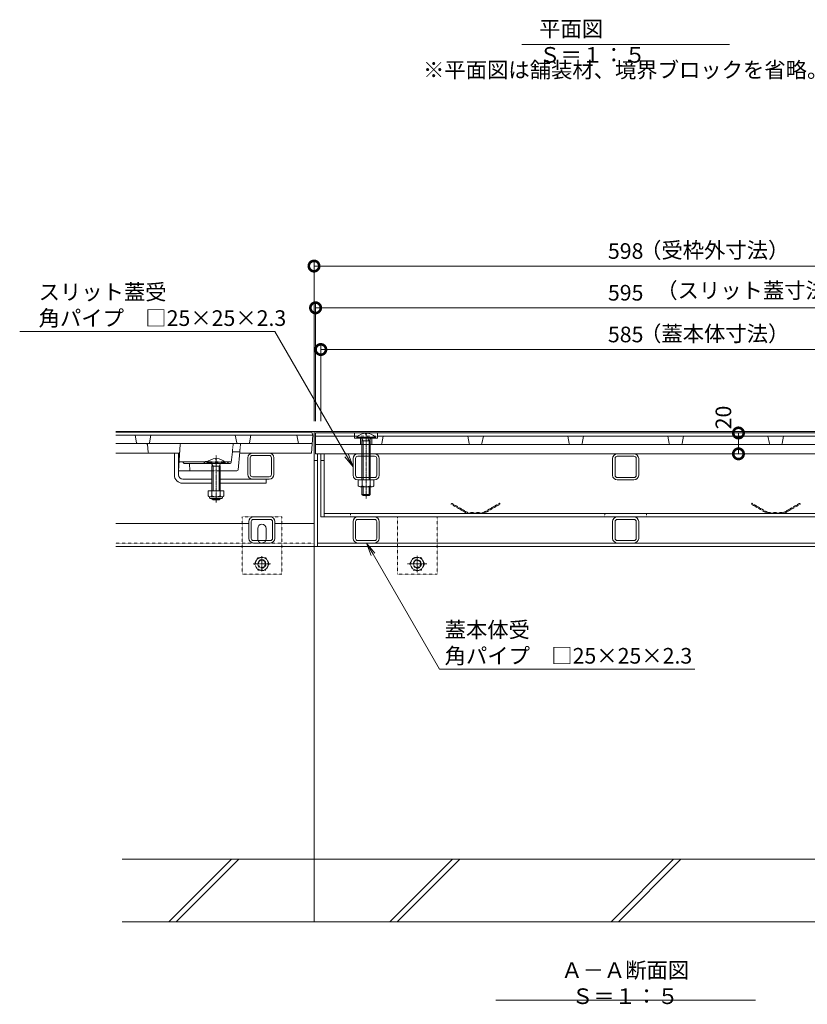
# Model space of a CAD drawing. Extents: x 633 to 3683, y 343 to 2192.
# Drawn here: x 829 to 1585, y 343 to 1287 of the extents above; entities that cross this region are included whole.
import ezdxf
from ezdxf import colors
from ezdxf.entities.mleader import LeaderData, LeaderLine
from ezdxf.math import Vec2, Vec3

# ---------------------------------------------------------------- set-up
doc = ezdxf.new("R2010")
doc.units = 0
doc.header["$LTSCALE"] = 0.2
for name, pattern in [('2点鎖線（断面）', [6.773333, 3.386667, -0.846667, 0.423333, -0.846667, 0.423333, -0.846667]), ('中心線（短）', [6.773333, 4.233333, -0.846667, 0.846667, -0.846667]), ('点線（標準）', [1.693333, 0.846667, -0.846667])]:
    doc.linetypes.add(name, pattern=pattern)
doc.layers.get('0').update_dxf_attribs({"lineweight": 9})
doc.layers.get('Defpoints').update_dxf_attribs({"lineweight": 9})
for name, color, linetype, lineweight in [('U字溝用スリットみぞ蓋', 7, 'Continuous', 9), ('アンカー', 7, 'Continuous', 9), ('スリット蓋', 3, 'Continuous', 9), ('モルタル止め', 2, 'Continuous', 9), ('六角ボルト', 2, 'Continuous', 9), ('受枠', 7, 'Continuous', 9), ('固定金具類', 7, 'Continuous', 9), ('寸法', 7, 'Continuous', 9), ('引出線', 7, 'Continuous', 9), ('蓋本体', 7, 'Continuous', 9), ('見出し', 7, 'Continuous', 9), ('角パイプ（蓋受け）', 7, 'Continuous', 9), ('角パイプ（補強梁）', 7, 'Continuous', 9), ('Ｕ字溝', 6, 'Continuous', 9)]:
    doc.layers.add(name, color=color, linetype=linetype, lineweight=lineweight)
doc.styles.add('(K)MSゴシック', font='txt')
doc.styles.add('文字_異尺度_H3.0', font='txt', dxfattribs={"height": 3})
doc.dimstyles.new('KAD-1', dxfattribs={"dimtxt": 3, "dimasz": 4, "dimexe": 1, "dimexo": 2, "dimgap": 1, "dimtad": 1, "dimdec": 1, "dimdsep": 46, "dimtxsty": '(K)MSゴシック', "dimblk": 'DOTSMALL', "dimcen": 0, "dimclrd": 7, "dimclre": 256, "dimclrt": 2, "dimadec": 0, "dimazin": 0, "dimtfac": 1, "dimtdec": 1, "dimtmove": 0, "dimatfit": 3, "dimldrblk": 'DOTSMALL', "dimfxl": 1, "dimtfill": 1, "dimlwd": -1, "dimlwe": -1, "dimarcsym": 0})

# ---------------------------------------------------------------- blocks, each defined once
blk = doc.blocks.new('_Open')
at = {"color": 0, "linetype": 'ByBlock', "lineweight": -2}
for p, q in [((-1, 0.167), (0, 0)), ((-1, -0.167), (0, 0)), ((0, 0), (-1, 0))]:
    blk.add_line(p, q, dxfattribs=at)
blk = doc.blocks.new('_DotSmall')
at = {"color": 0, "linetype": 'ByBlock', "const_width": 0.5}
blk.add_lwpolyline([(-0.0625, 0, 1), (0.0625, 0, 1)], format="xyb", close=True, dxfattribs=at)
blk = doc.blocks.new('*D26')
at = {"layer": 'Defpoints', "color": 0, "linetype": 'Continuous', "lineweight": 9, "transparency": 16777216}
for p in [(1709.63, 1050.37), (1111.63, 891.67), (1709.63, 891.67)]:
    blk.add_point(p, dxfattribs=at)
at = {"layer": '寸法', "transparency": 16777216}
for p, q in [((1111.63, 901.67), (1111.63, 1055.37)), ((1709.63, 901.67), (1709.63, 1055.37))]:
    blk.add_line(p, q, dxfattribs=at)
at = {"layer": '寸法', "color": 7, "transparency": 16777216}
blk.add_line((1111.63, 1050.37), (1709.63, 1050.37), dxfattribs=at)
at = {"layer": '寸法', "color": 7, "linetype": 'Continuous', "transparency": 16777216, "xscale": 20, "yscale": 20, "zscale": 20, "rotation": 180}
blk.add_blockref('_DotSmall', (1111.63, 1050.37), dxfattribs=at)
at = {"layer": '寸法', "color": 7, "linetype": 'Continuous', "transparency": 16777216, "xscale": 20, "yscale": 20, "zscale": 20}
blk.add_blockref('_DotSmall', (1709.63, 1050.37), dxfattribs=at)
at = {"layer": '寸法', "color": 2, "linetype": 'Continuous', "lineweight": 9, "transparency": 16777216, "insert": (1410.63, 1062.87), "char_height": 15, "attachment_point": 5, "style": '(K)MSゴシック', "bg_fill": 3, "box_fill_scale": 1.1, "bg_fill_color": 256, "bg_fill_true_color": 13158600, "bg_fill_transparency": 0}
blk.add_mtext('598', dxfattribs=at)
blk = doc.blocks.new('*D27')
at = {"layer": 'Defpoints', "color": 0, "linetype": 'Continuous', "lineweight": 9, "transparency": 16777216}
for p in [(1708.13, 1010.37), (1113.13, 891.67), (1708.13, 891.67)]:
    blk.add_point(p, dxfattribs=at)
at = {"layer": '寸法', "transparency": 16777216}
for p, q in [((1113.13, 901.67), (1113.13, 1015.37)), ((1708.13, 901.67), (1708.13, 1015.37))]:
    blk.add_line(p, q, dxfattribs=at)
at = {"layer": '寸法', "color": 7, "transparency": 16777216}
blk.add_line((1113.13, 1010.37), (1708.13, 1010.37), dxfattribs=at)
at = {"layer": '寸法', "color": 7, "linetype": 'Continuous', "transparency": 16777216, "xscale": 20, "yscale": 20, "zscale": 20, "rotation": 180}
blk.add_blockref('_DotSmall', (1113.13, 1010.37), dxfattribs=at)
at = {"layer": '寸法', "color": 7, "linetype": 'Continuous', "transparency": 16777216, "xscale": 20, "yscale": 20, "zscale": 20}
blk.add_blockref('_DotSmall', (1708.13, 1010.37), dxfattribs=at)
at = {"layer": '寸法', "color": 2, "linetype": 'Continuous', "lineweight": 9, "transparency": 16777216, "insert": (1410.63, 1022.87), "char_height": 15, "attachment_point": 5, "style": '(K)MSゴシック', "bg_fill": 3, "box_fill_scale": 1.1, "bg_fill_color": 256, "bg_fill_true_color": 13158600, "bg_fill_transparency": 0}
blk.add_mtext('595', dxfattribs=at)
blk = doc.blocks.new('*D28')
at = {"layer": 'Defpoints', "color": 0, "linetype": 'Continuous', "lineweight": 9, "transparency": 16777216}
for p in [(1703.13, 970.37), (1118.13, 891.67), (1703.13, 891.67)]:
    blk.add_point(p, dxfattribs=at)
at = {"layer": '寸法', "transparency": 16777216}
for p, q in [((1118.13, 901.67), (1118.13, 975.37)), ((1703.13, 901.67), (1703.13, 975.37))]:
    blk.add_line(p, q, dxfattribs=at)
at = {"layer": '寸法', "color": 7, "transparency": 16777216}
blk.add_line((1118.13, 970.37), (1703.13, 970.37), dxfattribs=at)
at = {"layer": '寸法', "color": 7, "linetype": 'Continuous', "transparency": 16777216, "xscale": 20, "yscale": 20, "zscale": 20, "rotation": 180}
blk.add_blockref('_DotSmall', (1118.13, 970.37), dxfattribs=at)
at = {"layer": '寸法', "color": 7, "linetype": 'Continuous', "transparency": 16777216, "xscale": 20, "yscale": 20, "zscale": 20}
blk.add_blockref('_DotSmall', (1703.13, 970.37), dxfattribs=at)
at = {"layer": '寸法', "color": 2, "linetype": 'Continuous', "lineweight": 9, "transparency": 16777216, "insert": (1410.63, 982.87), "char_height": 15, "attachment_point": 5, "style": '(K)MSゴシック', "bg_fill": 3, "box_fill_scale": 1.1, "bg_fill_color": 256, "bg_fill_true_color": 13158600, "bg_fill_transparency": 0}
blk.add_mtext('585', dxfattribs=at)
blk = doc.blocks.new('*D29')
at = {"layer": 'Defpoints', "color": 0, "linetype": 'Continuous', "lineweight": 9, "transparency": 16777216}
for p in [(1518.84, 890.37), (1518.84, 890.37), (1518.84, 870.37)]:
    blk.add_point(p, dxfattribs=at)
at = {"layer": '寸法', "color": 7, "transparency": 16777216}
blk.add_line((1518.84, 870.37), (1518.84, 890.37), dxfattribs=at)
at = {"layer": '寸法', "transparency": 16777216}
for p, q in [((1528.84, 890.37), (1523.84, 890.37)), ((1528.84, 870.37), (1523.84, 870.37))]:
    blk.add_line(p, q, dxfattribs=at)
at = {"layer": '寸法', "color": 7, "linetype": 'Continuous', "transparency": 16777216, "xscale": 20, "yscale": 20, "zscale": 20, "rotation": 270}
blk.add_blockref('_DotSmall', (1518.84, 870.37), dxfattribs=at)
at = {"layer": '寸法', "color": 2, "linetype": 'Continuous', "transparency": 16777216, "insert": (1506.34, 905.21), "char_height": 15, "attachment_point": 5, "rotation": 90, "style": '(K)MSゴシック', "bg_fill": 3, "box_fill_scale": 1.1, "bg_fill_color": 256, "bg_fill_true_color": 13158600, "bg_fill_transparency": 0}
blk.add_mtext('20', dxfattribs=at)
at = {"layer": '寸法', "color": 7, "linetype": 'Continuous', "transparency": 16777216, "xscale": 20, "yscale": 20, "zscale": 20, "rotation": 90}
blk.add_blockref('_DotSmall', (1518.84, 890.37), dxfattribs=at)

msp = doc.modelspace()

# ---------------------------------------------------------------- linework, layer by layer
at = {"layer": 'U字溝用スリットみぞ蓋', "color": 3, "linetype": 'Continuous', "lineweight": 9}
for p, q in [((941.48, 880.99), (940.13, 888.17)), ((953.78, 880.99), (955.13, 888.17)), ((1037.48, 880.99), (1036.13, 888.17)), ((1049.78, 880.99), (1051.13, 888.17)), ((1096.63, 880.17), (1095.13, 888.17)), ((921.63, 880.17), (1109.92, 880.17)), ((951.73, 879.28), (952.53, 872.06)), ((983.1, 879.23), (981.63, 854.17)), ((921.63, 871.17), (981.69, 871.17)), ((1032.22, 862.07), (1033.29, 872.17)), ((1040.36, 872.17), (1033.29, 872.17)), ((1038.72, 855.08), (1040.36, 872.17)), ((1109.13, 871.17), (1040.26, 871.17)), ((1006.96, 862.67), (982.13, 862.67)), ((986.33, 861.62), (985.63, 862.67)), ((987.16, 861.17), (1031.23, 861.17)), ((992.13, 861.17), (992.63, 854.17)), ((1032.29, 862.67), (1025.77, 862.67)), ((1028.93, 861.62), (1029.63, 862.67)), ((1013.63, 854.17), (981.63, 854.17)), ((1037.72, 854.17), (1021.63, 854.17))]:
    msp.add_line(p, q, dxfattribs=at)
at = {"layer": 'U字溝用スリットみぞ蓋', "color": 3, "linetype": '2点鎖線（断面）', "lineweight": 9}
for p, q in [((1033.29, 872.17), (1034.13, 880.17)), ((1040.36, 872.17), (1041.13, 880.17))]:
    msp.add_line(p, q, dxfattribs=at)
at = {"layer": 'U字溝用スリットみぞ蓋', "color": 7, "linetype": 'Continuous', "lineweight": 9}
for p, q in [((977.63, 850.17), (977.63, 871.17)), ((981.63, 854.17), (981.63, 871.17)), ((1052.63, 871.17), (1068.63, 871.17)), ((1052.63, 868.87), (1068.63, 868.87)), ((1048.13, 850.67), (1048.13, 866.67)), ((1050.43, 850.67), (1050.43, 866.67)), ((1070.83, 850.67), (1070.83, 866.67)), ((1073.13, 850.67), (1073.13, 866.67)), ((981.63, 850.17), (981.63, 854.17)), ((1013.63, 846.17), (985.63, 846.17)), ((985.63, 842.17), (1013.63, 842.17)), ((1065.63, 846.17), (1021.63, 846.17)), ((1021.63, 842.17), (1065.63, 842.17)), ((1068.63, 848.47), (1052.63, 848.47)), ((1068.63, 846.17), (1052.63, 846.17)), ((1065.63, 846.17), (1065.63, 842.17)), ((1049.13, 803.67), (921.63, 803.67)), ((1049.13, 789.37), (1049.13, 805.37)), ((1051.43, 789.37), (1051.43, 805.37)), ((1053.63, 809.87), (1069.63, 809.87)), ((1053.63, 807.57), (1069.63, 807.57)), ((1071.83, 789.37), (1071.83, 805.37)), ((1074.13, 789.37), (1074.13, 805.37)), ((1111.63, 803.67), (1074.13, 803.67)), ((1057.63, 788.87), (1057.63, 798.87)), ((1065.63, 788.87), (1065.63, 798.87)), ((1069.63, 787.17), (1053.63, 787.17)), ((1069.63, 784.87), (1053.63, 784.87)), ((1111.63, 781.67), (921.63, 781.67))]:
    msp.add_line(p, q, dxfattribs=at)
at = {"layer": 'U字溝用スリットみぞ蓋', "linetype": 'ByBlock', "lineweight": 9}
msp.add_line((981.63, 871.17), (977.63, 871.17), dxfattribs=at)
at = {"layer": 'U字溝用スリットみぞ蓋', "color": 7, "linetype": '中心線（短）', "lineweight": 9}
for p, q in [((1017.63, 823.72), (1017.63, 868.63)), ((1069.86, 764.88), (1053.26, 764.88)), ((1061.56, 772.21), (1061.56, 757.55))]:
    msp.add_line(p, q, dxfattribs=at)
at = {"layer": 'U字溝用スリットみぞ蓋', "color": 3, "linetype": '点線（標準）', "lineweight": 9}
for p, q in [((1025.77, 862.67), (1006.96, 862.67)), ((1013.63, 854.17), (1021.63, 854.17))]:
    msp.add_line(p, q, dxfattribs=at)
at = {"layer": 'U字溝用スリットみぞ蓋', "color": 6, "linetype": 'Continuous', "lineweight": 5}
for p, q in [((1008.73, 861.87), (1026.53, 861.87)), ((1008.73, 861.87), (1008.73, 861.17)), ((1008.73, 861.17), (1026.53, 861.17)), ((1013.28, 861.17), (1014.73, 858.67)), ((1013.63, 858.67), (1014.18, 859.62)), ((1017.13, 865.96), (1017.13, 865.17)), ((1018.13, 865.17), (1017.13, 865.17)), ((1018.13, 865.96), (1018.13, 865.17)), ((1021.98, 861.17), (1020.53, 858.67)), ((1021.61, 858.67), (1021.07, 859.6)), ((1026.53, 861.87), (1026.53, 861.17)), ((1013.63, 858.67), (1013.63, 834.91)), ((1021.61, 858.67), (1013.63, 858.67)), ((1014.73, 858.67), (1014.73, 834.91)), ((1020.53, 858.67), (1020.53, 834.91)), ((1021.63, 858.67), (1021.63, 834.91)), ((1013.63, 827.61), (1013.63, 827.27)), ((1021.63, 827.27), (1013.63, 827.27)), ((1013.63, 827.27), (1014.73, 826.17)), ((1014.73, 827.61), (1014.73, 826.17)), ((1014.73, 826.17), (1020.53, 826.17)), ((1020.53, 827.61), (1020.53, 826.17)), ((1020.53, 826.17), (1021.63, 827.27)), ((1021.63, 827.61), (1021.63, 827.27)), ((1111.63, 481.67), (927.67, 481.67)), ((972.34, 421.67), (1032.34, 481.67)), ((979.41, 421.67), (1039.41, 481.67)), ((927.67, 421.67), (1111.63, 421.67))]:
    msp.add_line(p, q, dxfattribs=at)
at = {"layer": 'U字溝用スリットみぞ蓋', "color": 2, "linetype": 'Continuous', "lineweight": 9}
for p, q in [((1025.13, 834.91), (1010.13, 834.91)), ((1010.13, 834.91), (1010.13, 830.11)), ((1013.63, 834.91), (1013.63, 830.11)), ((1021.63, 834.91), (1021.63, 830.11)), ((1025.13, 834.91), (1025.13, 830.11)), ((1011.28, 828.36), (1011.28, 829.2)), ((1023.38, 829.11), (1011.88, 829.11)), ((1012.03, 827.61), (1023.23, 827.61)), ((1023.98, 828.36), (1023.98, 829.2))]:
    msp.add_line(p, q, dxfattribs=at)
at = {"layer": 'U字溝用スリットみぞ蓋', "color": 7, "linetype": '点線（標準）', "lineweight": 9}
for p, q in [((1042.63, 754.87), (1042.63, 809.87)), ((1080.63, 809.87), (1042.63, 809.87)), ((1080.63, 754.87), (1080.63, 809.87)), ((1111.63, 784.87), (921.63, 784.87)), ((1042.63, 754.87), (1080.63, 754.87))]:
    msp.add_line(p, q, dxfattribs=at)
at = {"layer": 'U字溝用スリットみぞ蓋', "color": 2, "linetype": '点線（標準）', "lineweight": 9}
for p, q in [((1054.36, 764.88), (1057.96, 771.1)), ((1054.36, 764.88), (1057.96, 758.65)), ((1057.96, 771.1), (1065.17, 771.1)), ((1068.76, 764.88), (1065.17, 771.1)), ((1068.76, 764.88), (1065.17, 758.65)), ((1065.17, 758.65), (1057.96, 758.65))]:
    msp.add_line(p, q, dxfattribs=at)
for radius in [6.23, 4, 3.32]:
    msp.add_circle((1061.56, 764.88), radius, dxfattribs=at)
at = {"layer": 'U字溝用スリットみぞ蓋', "color": 3, "linetype": 'Continuous', "lineweight": 9}
for centre, radius, start, end in [((942.46, 881.17), 1, 190.61966, 270), ((950.73, 879.17), 1, 6.34019, 90), ((952.8, 881.17), 1, 270, 349.38034), ((984.1, 879.17), 1, 90, 176.63354), ((1038.46, 881.17), 1, 190.61966, 270), ((1048.8, 881.17), 1, 270, 349.38034), ((953.52, 872.17), 1, 186.34019, 270), ((981.69, 872.17), 1, 270, 356.63354), ((987.16, 862.17), 1, 213.69007, 270), ((1008.63, 860.14), 3.03, 67.7374, 160.11885), ((1028.09, 862.17), 1, 270, 326.30993), ((1031.23, 862.17), 1, 270, 353.99099), ((1037.72, 855.17), 1, 270, 354.50768)]:
    msp.add_arc(centre, radius, start, end, dxfattribs=at)
at = {"layer": 'U字溝用スリットみぞ蓋', "color": 7, "linetype": 'Continuous', "lineweight": 9}
for centre, radius, start, end in [((1052.63, 866.67), 4.5, 90, 180), ((1052.63, 866.67), 2.2, 90, 180), ((1068.63, 866.67), 4.5, 0, 90), ((1068.63, 866.67), 2.2, 0, 90), ((985.63, 850.17), 8, 180, 270), ((985.63, 850.17), 4, 180, 270), ((1052.63, 850.67), 4.5, 180, 270), ((1052.63, 850.67), 2.2, 180, 270), ((1068.63, 850.67), 2.2, 270, 0), ((1068.63, 850.67), 4.5, 270, 0), ((1053.63, 805.37), 4.5, 90, 180), ((1053.63, 805.37), 2.2, 90, 180), ((1061.63, 798.87), 4, 0, 180), ((1069.63, 805.37), 4.5, 0, 90), ((1069.63, 805.37), 2.2, 0, 90), ((1053.63, 789.37), 4.5, 180, 270), ((1053.63, 789.37), 2.2, 180, 270), ((1061.63, 788.87), 4, 180, 191.53696), ((1061.63, 788.87), 4, 348.46304, 0), ((1069.63, 789.37), 2.2, 270, 0), ((1069.63, 789.37), 4.5, 270, 0)]:
    msp.add_arc(centre, radius, start, end, dxfattribs=at)
at = {"layer": 'U字溝用スリットみぞ蓋', "color": 6, "linetype": 'Continuous', "lineweight": 5}
for centre, start, end in [((1017.63, 854.27), 92.45808, 139.49063), ((1017.53, 854.27), 92.44928, 92.45808), ((1017.63, 854.27), 40.49508, 87.55072)]:
    msp.add_arc(centre, 11.7, start, end, dxfattribs=at)
at = {"layer": 'U字溝用スリットみぞ蓋', "color": 3, "linetype": '点線（標準）', "lineweight": 9}
msp.add_arc((1008.63, 860.14), 3.03, 19.88115, 67.7374, dxfattribs=at)
at = {"layer": 'U字溝用スリットみぞ蓋', "color": 2, "linetype": 'Continuous', "lineweight": 9}
for centre, radius, start, end in [((1011.88, 831.14), 2.03, 210.51797, 329.48203), ((1012.03, 828.36), 0.75, 180, 270), ((1017.63, 837.61), 8.5, 241.92867, 298.07147), ((1023.38, 831.14), 2.03, 210.51451, 329.48514), ((1023.23, 828.36), 0.75, 270, 0)]:
    msp.add_arc(centre, radius, start, end, dxfattribs=at)
at = {"layer": 'U字溝用スリットみぞ蓋', "color": 7, "linetype": '点線（標準）', "lineweight": 9}
msp.add_arc((1061.63, 788.87), 4, 191.53696, 348.46304, dxfattribs=at)
at = {"layer": 'アンカー', "color": 7, "linetype": '点線（標準）', "lineweight": 9}
for p, q in [((1191.63, 809.87), (1191.63, 754.87)), ((1191.63, 809.87), (1229.63, 809.87)), ((1229.63, 754.87), (1229.63, 809.87)), ((1191.63, 754.87), (1229.63, 754.87))]:
    msp.add_line(p, q, dxfattribs=at)
at = {"layer": 'スリット蓋', "color": 3, "linetype": 'Continuous', "lineweight": 9}
for p, q in [((1708.13, 890.37), (1113.13, 890.37)), ((1113.13, 870.37), (1113.13, 890.37)), ((1150.63, 887.37), (1113.13, 887.37)), ((1150.63, 885.37), (1150.63, 890.37)), ((1172.63, 885.37), (1172.63, 890.37)), ((1648.63, 887.37), (1172.63, 887.37)), ((1176.78, 880.19), (1178.13, 887.37)), ((1260.48, 880.19), (1259.13, 887.37)), ((1272.78, 880.19), (1274.13, 887.37)), ((1356.48, 880.19), (1355.13, 887.37)), ((1368.78, 880.19), (1370.13, 887.37)), ((1452.48, 880.19), (1451.13, 887.37)), ((1464.78, 880.19), (1466.13, 887.37)), ((1548.48, 880.19), (1547.13, 887.37)), ((1560.78, 880.19), (1562.13, 887.37)), ((1113.13, 879.37), (1708.13, 879.37)), ((1150.63, 885.37), (1157.26, 885.37)), ((1156.13, 885.37), (1156.13, 879.37)), ((1166, 885.37), (1172.63, 885.37)), ((1167.13, 885.37), (1167.13, 879.37)), ((1113.13, 870.37), (1708.13, 870.37))]:
    msp.add_line(p, q, dxfattribs=at)
at = {"layer": 'スリット蓋', "color": 3, "linetype": '点線（標準）', "lineweight": 9}
for p, q in [((1172.63, 887.37), (1150.63, 887.37)), ((1164.48, 880.19), (1163.13, 887.37)), ((1157.26, 885.37), (1166, 885.37))]:
    msp.add_line(p, q, dxfattribs=at)
msp.add_arc((1165.46, 880.37), 1, 190.61966, 270, dxfattribs=at)
at = {"layer": 'スリット蓋', "color": 3, "linetype": 'Continuous', "lineweight": 9}
for centre, start, end in [((1175.8, 880.37), 270, 349.38034), ((1261.46, 880.37), 190.61966, 270), ((1271.8, 880.37), 270, 349.38034), ((1357.46, 880.37), 190.61966, 270), ((1367.8, 880.37), 270, 349.38034), ((1453.46, 880.37), 190.61966, 270), ((1463.8, 880.37), 270, 349.38034), ((1549.46, 880.37), 190.61966, 270), ((1559.8, 880.37), 270, 349.38034)]:
    msp.add_arc(centre, 1, start, end, dxfattribs=at)
at = {"layer": 'モルタル止め', "color": 2, "linetype": '点線（標準）', "lineweight": 9}
for p, q in [((1243.54, 823.07), (1243.04, 822.21)), ((1258.63, 813.21), (1243.04, 822.21)), ((1259.13, 814.07), (1243.54, 823.07)), ((1274.13, 814.07), (1289.72, 823.07)), ((1274.63, 813.21), (1290.22, 822.21)), ((1289.72, 823.07), (1290.22, 822.21)), ((1531.54, 823.07), (1531.04, 822.21)), ((1546.63, 813.21), (1531.04, 822.21)), ((1547.13, 814.07), (1531.54, 823.07)), ((1562.13, 814.07), (1577.72, 823.07)), ((1562.63, 813.21), (1578.22, 822.21)), ((1577.72, 823.07), (1578.22, 822.21)), ((1274.13, 814.07), (1259.13, 814.07)), ((1274.13, 813.07), (1259.13, 813.07)), ((1562.13, 814.07), (1547.13, 814.07)), ((1562.13, 813.07), (1547.13, 813.07))]:
    msp.add_line(p, q, dxfattribs=at)
at = {"layer": '六角ボルト', "color": 7, "linetype": '中心線（短）', "lineweight": 9}
for p, q in [((1201.43, 764.87), (1219.99, 764.87)), ((1210.63, 772.67), (1210.63, 756.46))]:
    msp.add_line(p, q, dxfattribs=at)
at = {"layer": '六角ボルト', "color": 2, "linetype": '点線（標準）', "lineweight": 9}
for p, q in [((1207.03, 771.11), (1203.43, 764.87)), ((1203.43, 764.87), (1207.03, 758.64)), ((1207.03, 771.11), (1214.23, 771.11)), ((1217.83, 764.87), (1214.23, 771.11)), ((1214.23, 758.64), (1217.83, 764.87)), ((1214.23, 758.64), (1207.03, 758.64))]:
    msp.add_line(p, q, dxfattribs=at)
for radius in [6.24, 4, 3.32]:
    msp.add_circle((1210.63, 764.87), radius, dxfattribs=at)
at = {"layer": '受枠', "color": 7, "linetype": 'Continuous', "lineweight": 9}
for p, q in [((1709.63, 891.67), (1111.63, 891.67)), ((1111.63, 781.67), (1111.63, 891.67)), ((1114.83, 781.67), (1114.83, 870.37)), ((1114.83, 863.87), (1111.63, 863.87)), ((1706.43, 784.87), (1114.83, 784.87)), ((1709.63, 781.67), (1111.63, 781.67))]:
    msp.add_line(p, q, dxfattribs=at)
at = {"layer": '固定金具類', "color": 6, "linetype": 'Continuous', "lineweight": 5}
for p, q in [((1161.17, 890.16), (1161.17, 889.37)), ((1162.09, 889.37), (1161.17, 889.37)), ((1162.09, 890.16), (1162.09, 889.37)), ((1170.53, 886.07), (1152.73, 886.07)), ((1152.73, 885.37), (1152.73, 886.07)), ((1152.73, 885.37), (1170.53, 885.37)), ((1158.73, 882.87), (1157.26, 885.37)), ((1157.63, 882.87), (1158.17, 883.82)), ((1157.63, 882.87), (1165.63, 882.87)), ((1157.63, 882.87), (1157.63, 870.37)), ((1158.73, 882.87), (1158.73, 870.37)), ((1164.53, 882.87), (1166, 885.37)), ((1164.53, 882.87), (1164.53, 870.37)), ((1165.63, 882.87), (1165.08, 883.82)), ((1165.63, 882.87), (1165.63, 870.37)), ((1170.53, 885.37), (1170.53, 886.07)), ((1157.63, 868.07), (1157.63, 847.67)), ((1158.73, 868.07), (1158.73, 847.67)), ((1164.53, 868.07), (1164.53, 847.67)), ((1165.63, 868.07), (1165.63, 847.67)), ((1157.63, 838.87), (1157.63, 831.47)), ((1158.73, 830.37), (1157.63, 831.47)), ((1165.63, 831.47), (1157.64, 831.47)), ((1158.73, 838.87), (1158.73, 830.37)), ((1164.53, 838.87), (1164.53, 830.37)), ((1164.53, 830.37), (1165.63, 831.47)), ((1165.63, 838.87), (1165.63, 831.47)), ((1158.73, 830.37), (1164.53, 830.37))]:
    msp.add_line(p, q, dxfattribs=at)
at = {"layer": '固定金具類', "color": 7, "linetype": '中心線（短）', "lineweight": 9}
msp.add_line((1161.63, 890.84), (1161.63, 827.6), dxfattribs=at)
at = {"layer": '固定金具類', "color": 6, "linetype": '点線（標準）', "lineweight": 5}
for p, q in [((1157.63, 870.37), (1157.63, 868.07)), ((1158.73, 870.37), (1158.73, 868.07)), ((1164.53, 870.37), (1164.53, 868.07)), ((1165.63, 870.37), (1165.63, 868.07)), ((1157.63, 847.67), (1157.63, 845.37)), ((1158.73, 847.67), (1158.73, 845.37)), ((1164.53, 847.67), (1164.53, 845.37)), ((1165.63, 847.67), (1165.63, 845.37))]:
    msp.add_line(p, q, dxfattribs=at)
at = {"layer": '固定金具類', "color": 2, "linetype": 'Continuous', "lineweight": 9}
for p, q in [((1154.13, 845.37), (1169.13, 845.37)), ((1154.13, 839.59), (1154.13, 845.37)), ((1157.88, 839.59), (1157.88, 845.37)), ((1165.38, 839.59), (1165.38, 845.37)), ((1169.13, 839.59), (1169.13, 845.37)), ((1155.88, 838.87), (1167.38, 838.87)), ((1156.01, 838.87), (1167.25, 838.87))]:
    msp.add_line(p, q, dxfattribs=at)
at = {"layer": '固定金具類', "color": 6, "linetype": 'Continuous', "lineweight": 5}
for start, end in [(90, 139.52454), (40.47556, 90)]:
    msp.add_arc((1161.63, 878.47), 11.7, start, end, dxfattribs=at)
at = {"layer": '固定金具類', "color": 2, "linetype": 'Continuous', "lineweight": 9}
for centre, radius, start, end in [((1156.01, 841.67), 2.8, 227.92537, 312.07443), ((1161.63, 848.96), 10.09, 248.19786, 291.80214), ((1167.25, 841.67), 2.8, 227.92572, 312.07428)]:
    msp.add_arc(centre, radius, start, end, dxfattribs=at)
at = {"layer": '蓋本体', "color": 7, "linetype": 'Continuous', "lineweight": 9}
for p, q in [((1118.13, 809.87), (1118.13, 870.37)), ((1121.33, 809.87), (1121.33, 870.37)), ((1121.33, 863.87), (1118.13, 863.87)), ((1121.33, 813.07), (1699.93, 813.07)), ((1118.13, 809.87), (1703.13, 809.87))]:
    msp.add_line(p, q, dxfattribs=at)
at = {"layer": '蓋本体', "color": 7, "linetype": '点線（標準）', "lineweight": 9}
for p, q in [((1146.63, 809.87), (1146.63, 813.07)), ((1390.63, 809.87), (1390.63, 813.07)), ((1430.63, 809.87), (1430.63, 813.07))]:
    msp.add_line(p, q, dxfattribs=at)
at = {"layer": '見出し', "color": 7, "linetype": 'Continuous'}
for p, q in [((1510.34, 1262.75), (1310.92, 1262.75)), ((1535.06, 346.61), (1286.19, 346.61))]:
    msp.add_line(p, q, dxfattribs=at)
at = {"layer": '角パイプ（蓋受け）', "color": 7, "linetype": 'Continuous', "lineweight": 9}
for p, q in [((1169.63, 870.37), (1153.63, 870.37)), ((1418.63, 870.37), (1402.63, 870.37)), ((1149.13, 849.87), (1149.13, 865.87)), ((1151.43, 849.87), (1151.43, 865.87)), ((1169.63, 868.07), (1153.63, 868.07)), ((1171.83, 865.87), (1171.83, 849.87)), ((1174.13, 865.87), (1174.13, 849.87)), ((1398.13, 849.87), (1398.13, 865.87)), ((1400.43, 849.87), (1400.43, 865.87)), ((1418.63, 868.07), (1402.63, 868.07)), ((1420.83, 865.87), (1420.83, 849.87)), ((1423.13, 865.87), (1423.13, 849.87)), ((1169.63, 847.67), (1153.63, 847.67)), ((1169.63, 845.37), (1153.63, 845.37)), ((1418.63, 847.67), (1402.63, 847.67)), ((1418.63, 845.37), (1402.63, 845.37))]:
    msp.add_line(p, q, dxfattribs=at)
for centre, radius, start, end in [((1153.63, 865.87), 4.5, 90, 180), ((1169.63, 865.87), 4.5, 0, 90), ((1402.63, 865.87), 4.5, 90, 180), ((1418.63, 865.87), 4.5, 0, 90), ((1153.63, 865.87), 2.2, 90, 180), ((1169.63, 865.87), 2.2, 0, 90), ((1402.63, 865.87), 2.2, 90, 180), ((1418.63, 865.87), 2.2, 0, 90), ((1153.63, 849.87), 4.5, 180, 270), ((1153.63, 849.87), 2.2, 180, 270), ((1169.63, 849.87), 2.2, 270, 0), ((1169.63, 849.87), 4.5, 270, 0), ((1402.63, 849.87), 4.5, 180, 270), ((1402.63, 849.87), 2.2, 180, 270), ((1418.63, 849.87), 4.5, 270, 0), ((1418.63, 849.87), 2.2, 270, 0)]:
    msp.add_arc(centre, radius, start, end, dxfattribs=at)
at = {"layer": '角パイプ（補強梁）', "color": 7, "linetype": 'Continuous', "lineweight": 9}
for p, q in [((1149.13, 789.37), (1149.13, 805.37)), ((1151.43, 789.37), (1151.43, 805.37)), ((1169.63, 809.87), (1153.63, 809.87)), ((1169.63, 807.57), (1153.63, 807.57)), ((1171.83, 805.37), (1171.83, 789.37)), ((1174.13, 805.37), (1174.13, 789.37)), ((1398.13, 789.37), (1398.13, 805.37)), ((1400.43, 789.37), (1400.43, 805.37)), ((1418.63, 809.87), (1402.63, 809.87)), ((1418.63, 807.57), (1402.63, 807.57)), ((1420.83, 805.37), (1420.83, 789.37)), ((1423.13, 805.37), (1423.13, 789.37)), ((1169.63, 787.17), (1153.63, 787.17)), ((1169.63, 784.87), (1153.63, 784.87)), ((1418.63, 787.17), (1402.63, 787.17)), ((1418.63, 784.87), (1402.63, 784.87))]:
    msp.add_line(p, q, dxfattribs=at)
for centre, radius, start, end in [((1153.63, 805.37), 4.5, 90, 180), ((1153.63, 805.37), 2.2, 90, 180), ((1169.63, 805.37), 4.5, 0, 90), ((1169.63, 805.37), 2.2, 0, 90), ((1402.63, 805.37), 4.5, 90, 180), ((1402.63, 805.37), 2.2, 90, 180), ((1418.63, 805.37), 4.5, 0, 90), ((1418.63, 805.37), 2.2, 0, 90), ((1153.63, 789.37), 4.5, 180, 270), ((1153.63, 789.37), 2.2, 180, 270), ((1169.63, 789.37), 2.2, 270, 0), ((1169.63, 789.37), 4.5, 270, 0), ((1402.63, 789.37), 4.5, 180, 270), ((1402.63, 789.37), 2.2, 180, 270), ((1418.63, 789.37), 2.2, 270, 0), ((1418.63, 789.37), 4.5, 270, 0)]:
    msp.add_arc(centre, radius, start, end, dxfattribs=at)
at = {"layer": 'Ｕ字溝', "color": 6, "linetype": 'Continuous', "lineweight": 5}
for p, q in [((1111.63, 421.67), (1111.63, 781.67)), ((1711.63, 481.67), (1111.63, 481.67)), ((1184.44, 421.67), (1244.44, 481.67)), ((1191.51, 421.67), (1251.51, 481.67)), ((1396.57, 421.67), (1456.57, 481.67)), ((1403.64, 421.67), (1463.64, 481.67)), ((1111.63, 421.67), (1711.63, 421.67))]:
    msp.add_line(p, q, dxfattribs=at)

# ---------------------------------------------------------------- texts
at = {"layer": '見出し', "color": 2, "linetype": 'Continuous', "char_height": 15, "style": '文字_異尺度_H3.0'}
for s, insert, width, attachment_point in [('平面図\u3000Ｓ＝１：５', (1327.63, 1285.35), 170.4357, 1), ('※平面図は舗装材、境界ブロックを省略。', (1410.63, 1236.51), 358.6548, 5), ('Ａ－Ａ断面図\u3000Ｓ＝１：５', (1410.23, 360.99), 227.255, 5)]:
    msp.add_mtext(s, dxfattribs=dict(at, insert=insert, width=width, attachment_point=attachment_point))

# ---------------------------------------------------------------- leaders
at = {"layer": '引出線', "linetype": 'Continuous'}
ml = msp.add_multileader_mtext('Standard', dxfattribs=at)
ml.set_content('スリット蓋受\\P角パイプ\u3000□25×25×2.3', color=2, style='文字_異尺度_H3.0')
ml.set_leader_properties(color=7, linetype='Continuous', lineweight=13)
ml.set_arrow_properties(name='OPEN')
ml.build(insert=Vec2(0, 0))
ml.multileader.update_dxf_attribs({"has_dogleg": 0, "text_left_attachment_type": 5, "text_right_attachment_type": 5, "text_top_attachment_type": 10, "text_bottom_attachment_type": 10, "arrow_head_size": 12.5, "scale": 5})
ctx = ml.context
ctx.base_point, ctx.scale, ctx.char_height, ctx.arrow_head_size, ctx.landing_gap_size, ctx.plane_origin = Vec3(842.44, 987.72), 5, 15, 12.5, 5, Vec3(1149.13, 857.87)
ctx.left_attachment, ctx.right_attachment, ctx.top_attachment, ctx.bottom_attachment = 5, 5, 10, 10
notes = []
notes.append((ctx, [(0, (1, 1, 0), (1114.16, 987.72), (-1, 0), 40, [(0, [(1149.13, 857.87)], 0, [])])]))
ctx.mtext.insert, ctx.mtext.flow_direction = Vec3(847.44, 1033), 5
ml = msp.add_multileader_mtext('Standard', dxfattribs=at)
ml.set_content('蓋本体受\\P角パイプ\u3000□25×25×2.3', color=2, style='文字_異尺度_H3.0')
ml.set_leader_properties(color=7, linetype='Continuous', lineweight=13)
ml.set_arrow_properties(name='OPEN')
ml.build(insert=Vec2(0, 0))
ml.multileader.update_dxf_attribs({"has_dogleg": 0, "text_left_attachment_type": 5, "text_right_attachment_type": 5, "text_top_attachment_type": 10, "text_bottom_attachment_type": 10, "arrow_head_size": 12.5, "scale": 5})
ctx = ml.context
ctx.base_point, ctx.scale, ctx.char_height, ctx.arrow_head_size, ctx.landing_gap_size, ctx.plane_origin = Vec3(1231.95, 663.83), 5, 15, 12.5, 5, Vec3(1162.07, 784.87)
ctx.left_attachment, ctx.right_attachment, ctx.top_attachment, ctx.bottom_attachment = 5, 5, 10, 10
notes.append((ctx, [(0, (1, 1, 0), (1191.95, 663.83), (1, 0), 40, [(0, [(1162.07, 784.87)], 0, [])])]))
ctx.mtext.insert, ctx.mtext.flow_direction = Vec3(1236.95, 709.27), 5
for ctx, leaders in notes:
    for number, flags, end, landing, length, lines in leaders:
        leader = LeaderData()
        leader.index, (leader.has_last_leader_line, leader.has_dogleg_vector, leader.attachment_direction) = number, flags
        leader.last_leader_point, leader.dogleg_vector, leader.dogleg_length = Vec3(end), Vec3(landing), length
        for number, points, colour, breaks in lines:
            line = LeaderLine()
            line.index, line.vertices, line.color, line.breaks = number, Vec3.list(points), colors.encode_raw_color(colour), breaks
            leader.lines.append(line)
        ctx.leaders.append(leader)

# ---------------------------------------------------------------- next in the draw order: dimensions: what is measured, and where the dimension line sits
at = {"layer": '寸法', "color": 7, "linetype": 'Continuous', "lineweight": 9}
dim = msp.add_linear_dim(base=(1709.63, 1050.37), p1=(1111.63, 891.67), p2=(1709.63, 891.67), dimstyle='KAD-1', dxfattribs=at)
dim.commit()
dim.dimension.update_dxf_attribs({"geometry": '*D26', "text_midpoint": (1410.63, 1062.87)})

# ---------------------------------------------------------------- next in the draw order: texts
at = {"layer": '寸法', "color": 2, "linetype": 'Continuous', "insert": (1496.07, 1063.66), "char_height": 15, "width": 122.9079, "attachment_point": 5, "style": '文字_異尺度_H3.0'}
msp.add_mtext('（受枠外寸法）', dxfattribs=at)

# ---------------------------------------------------------------- next in the draw order: dimensions: what is measured, and where the dimension line sits
at = {"layer": '寸法', "color": 7, "linetype": 'Continuous', "lineweight": 9}
dim = msp.add_linear_dim(base=(1708.13, 1010.37), p1=(1113.13, 891.67), p2=(1708.13, 891.67), dimstyle='KAD-1', dxfattribs=at)
dim.commit()
dim.dimension.update_dxf_attribs({"geometry": '*D27', "text_midpoint": (1410.63, 1022.87)})

# ---------------------------------------------------------------- next in the draw order: texts
at = {"layer": '寸法', "color": 2, "linetype": 'Continuous', "insert": (1439.98, 1014.86), "char_height": 15, "width": 167.9631, "attachment_point": 7, "style": '文字_異尺度_H3.0'}
msp.add_mtext('（スリット蓋寸法）', dxfattribs=at)

# ---------------------------------------------------------------- next in the draw order: dimensions: what is measured, and where the dimension line sits
at = {"layer": '寸法', "color": 7, "linetype": 'Continuous', "lineweight": 9}
dim = msp.add_linear_dim(base=(1703.13, 970.37), p1=(1118.13, 891.67), p2=(1703.13, 891.67), dimstyle='KAD-1', dxfattribs=at)
dim.commit()
dim.dimension.update_dxf_attribs({"geometry": '*D28', "text_midpoint": (1410.63, 982.87)})

# ---------------------------------------------------------------- next in the draw order: linework, layer by layer
at = {"layer": 'U字溝用スリットみぞ蓋', "color": 7, "linetype": 'Continuous', "lineweight": 9}
for p, q in [((921.63, 891.67), (1111.63, 891.67)), ((1111.63, 891.67), (1111.63, 781.67))]:
    msp.add_line(p, q, dxfattribs=at)
at = {"layer": 'U字溝用スリットみぞ蓋', "color": 3, "linetype": 'Continuous', "lineweight": 9}
for p, q in [((1109.63, 891.17), (921.63, 891.17)), ((1110.63, 888.17), (921.63, 888.17)), ((1109.13, 871.17), (1110.63, 888.17)), ((1110.63, 888.17), (1109.63, 891.17))]:
    msp.add_line(p, q, dxfattribs=at)

# ---------------------------------------------------------------- next in the draw order: texts
at = {"layer": '寸法', "color": 2, "linetype": 'Continuous', "insert": (1496.07, 983.66), "char_height": 15, "width": 122.9079, "attachment_point": 5, "style": '文字_異尺度_H3.0'}
msp.add_mtext('（蓋本体寸法）', dxfattribs=at)

# ---------------------------------------------------------------- next in the draw order: dimensions: what is measured, and where the dimension line sits
at = {"layer": '寸法', "linetype": 'Continuous'}
dim = msp.add_linear_dim(base=(1518.84, 890.37), p1=(1518.84, 870.37), p2=(1518.84, 890.37), angle=90, dimstyle='KAD-1', override={"dimtmove": 1}, dxfattribs=at)
dim.commit()
dim.dimension.update_dxf_attribs({"geometry": '*D29', "text_midpoint": (1518.84, 905.21), "dimtype": 160})

doc.saveas('drawing.dxf')
